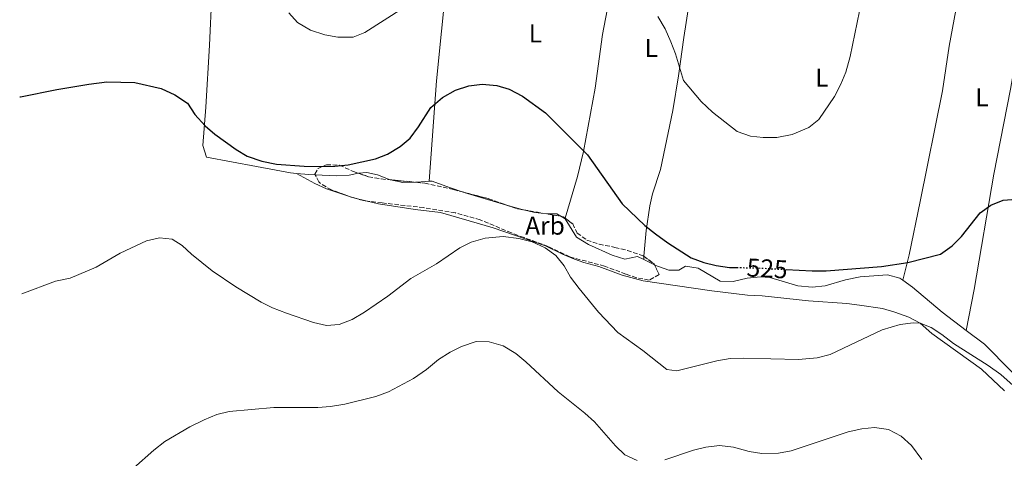
# Model space of a CAD drawing. Units: metres. Extents: x 576825 to 580267, y 4721918 to 4724270.
# Drawn here: x 576840 to 577222, y 4722785 to 4722955 of the extents above; entities that cross this region are included whole.
import ezdxf
from ezdxf.enums import TextEntityAlignment as Align

# ---------------------------------------------------------------- set-up
doc = ezdxf.new("R2010")
doc.units = ezdxf.units.M
doc.header["$MEASUREMENT"] = 0
doc.linetypes.add('DGN Style 3', pattern=[2.435890702152634, 1.739921930109024, -0.6959687720436097])
doc.linetypes.add('DGN Style 5', pattern=[1.217945351076317, 0.5219765790327072, -0.6959687720436097])
for name, color, linetype, lineweight in [('Cota de curva de nivel directora', 7, 'Continuous', 0), ('Curva de nivel directora', 30, 'Continuous', 30), ('Curva de nivel directora no vista', 30, 'DGN Style 5', 30), ('Curva de nivel intermedia', 30, 'Continuous', 0), ('Etiqueta de uso rústico', 92, 'Continuous', 0), ('Etiqueta de zona arbolada', 92, 'Continuous', 0), ('Línea de cambio de uso (parcela vista)', 92, 'Continuous', 0), ('Zona arbolada', 92, 'DGN Style 3', 0)]:
    doc.layers.add(name, color=color, linetype=linetype, lineweight=lineweight)
doc.styles.add('Style-Arial', font='arial.ttf')

msp = doc.modelspace()

# ---------------------------------------------------------------- linework, layer by layer
at = {"layer": 'Curva de nivel directora', "color": 30, "linetype": 'Continuous', "lineweight": 30, "flags": 128}
for points, elevation in [([(576839.8999999998, 4722925.369999999), (576840.1500000001, 4722925.4), (576854.3199999989, 4722928.199999999), (576866.769999999, 4722930.340000001), (576873.7499999994, 4722931.180000001), (576884.6100000001, 4722930.890000001), (576894.8099999992, 4722928.630000001), (576900.2199999985, 4722926.17), (576905.1099999989, 4722922.900000001), (576907.9199999986, 4722918.560000001), (576911.9599999998, 4722914.090000001), (576915.7599999997, 4722910.850000001), (576923.9699999995, 4722904.910000001), (576928.3100000002, 4722902.350000001), (576933.9299999994, 4722900.42), (576939.7199999986, 4722899.210000001), (576950.349999999, 4722898.400000002), (576957.1100000005, 4722898.33), (576962.2999999983, 4722898.42), (576967.4900000007, 4722898.940000001), (576978.119999999, 4722901.33), (576982.7799999993, 4722903.12), (576987.7599999993, 4722906.060000001), (576991.5599999991, 4722909.300000001), (576994.8400000003, 4722913.76), (576999.6500000004, 4722921.210000002), (577004.0800000007, 4722925.11), (577009.1299999999, 4722927.92), (577014.4000000004, 4722929.630000002), (577019.5599999991, 4722930.310000001), (577025.2199999987, 4722929.740000002), (577029.9999999999, 4722928.279999999), (577035.2599999991, 4722925.650000001), (577044.2099999988, 4722919.100000001), (577060.4899999998, 4722902.820000002), (577073.959999999, 4722883.820000002), (577082.75, 4722875.449999999), (577086.940000001, 4722872.120000001), (577091.7099999986, 4722868.609999999), (577100.6799999984, 4722862.880000001), (577105.6299999993, 4722861.09), (577110.4799999996, 4722859.890000002), (577115.6299999995, 4722859.100000001), (577118.4900000006, 4722859.070000002)], 525.0000000000002), ([(577137.6900000008, 4722858.32), (577147.6999999998, 4722857.76), (577153.1299999993, 4722857.770000001), (577174.6499999994, 4722859.430000001), (577184.8599999998, 4722861.040000001), (577197.6299999993, 4722864.270000001), (577202.1899999991, 4722867.529999999), (577205.7199999985, 4722871.080000001), (577212.9999999985, 4722880.33), (577217.1099999989, 4722883.25), (577221.9900000006, 4722885.220000001), (577226.9799999995, 4722885.690000001)], 525.0000000000001)]:
    msp.add_lwpolyline(points, dxfattribs=dict(at, elevation=elevation))
at = {"layer": 'Curva de nivel directora no vista', "color": 30, "linetype": 'DGN Style 5', "lineweight": 30, "elevation": 525.0000000000005, "flags": 128}
msp.add_lwpolyline([(577118.4900000006, 4722859.070000002), (577126.0299999998, 4722858.970000001), (577137.6900000008, 4722858.32)], dxfattribs=at)
at = {"layer": 'Curva de nivel intermedia', "color": 30, "linetype": 'Continuous', "lineweight": 0, "flags": 128}
for points, elevation in [([(576988.9599999995, 4722959.909999999), (576974.0100000007, 4722950.37), (576969.3800000016, 4722948.460000001), (576963.4900000019, 4722948.480000001), (576958.4300000014, 4722949.429999999), (576952.8300000001, 4722951.230000001), (576947.8099999998, 4722954.259999999), (576944.4000000012, 4722957.909999999)], 520), ([(577166.1800000004, 4722958.619999997), (577162.5100000004, 4722941.009999999), (577160.7900000013, 4722934.970000001), (577158.9200000005, 4722930.340000001), (577156.4800000018, 4722925.529999998), (577150.3100000005, 4722916.529999999), (577146.4100000003, 4722913.409999999), (577140.0100000009, 4722910.730000001), (577134.0600000008, 4722909.569999998), (577128.7200000009, 4722909.59), (577123.7499999999, 4722910.140000001), (577118.6500000014, 4722911.86), (577109.0800000004, 4722919.41), (577104.6300000001, 4722923.609999998), (577097.7000000011, 4722931.76), (577094.6600000013, 4722942.100000001), (577092.8600000021, 4722946.769999999), (577090.6200000001, 4722951.82), (577087.7600000014, 4722956.579999999)], 520), ([(576840.7500000015, 4722848.890000001), (576853.8400000007, 4722853.75), (576859.4500000009, 4722855.02), (576869.620000001, 4722859.190000001), (576878.9800000021, 4722864.669999998), (576889.160000001, 4722869.439999999), (576894.17, 4722870.659999999), (576899.1299999999, 4722870.070000002), (576903.0000000012, 4722867.699999999), (576906.6700000013, 4722864.3), (576914.6399999998, 4722857.859999998), (576923.8900000012, 4722851.579999999), (576933.6400000011, 4722845.59), (576938.1500000017, 4722843.430000001), (576943.4800000003, 4722841.349999999), (576953.97, 4722837.730000001), (576959.0799999996, 4722836.579999999), (576964.0599999996, 4722837.02), (576969.0599999997, 4722838.880000001), (576973.7900000017, 4722841.710000001), (576982.9700000016, 4722847.970000001), (576991.8300000017, 4722854.769999999), (577001.8400000009, 4722860.550000002), (577010.8200000018, 4722866.720000001), (577015.3200000012, 4722868.899999999), (577020.7800000019, 4722870.509999999), (577027.7000000019, 4722871.130000001), (577033.8100000008, 4722870.349999998), (577038.9200000003, 4722869.099999999), (577044.05, 4722866.67), (577048.1200000005, 4722863.77), (577051.4100000005, 4722859.689999999), (577053.8600000005, 4722855.33), (577057.2800000003, 4722850.890000001), (577064.7000000009, 4722841.81), (577072.3099999995, 4722833.859999998), (577082.0100000001, 4722826.809999999), (577091.2800000017, 4722819.539999999), (577095.1200000017, 4722818.970000001), (577110.7700000004, 4722822.819999999), (577115.9300000012, 4722823.749999999), (577120.9200000003, 4722823.930000001), (577142.4100000014, 4722823.359999998), (577149.6700000013, 4722824.050000001), (577154.7899999999, 4722825.269999999), (577174.910000001, 4722834.909999999), (577181.9699999997, 4722837.02), (577186.9699999997, 4722837.67), (577189.7100000001, 4722837.439999999), (577193.9200000013, 4722835.819999999), (577198.1400000012, 4722833.140000002), (577202.6400000006, 4722829.569999999), (577216.120000001, 4722821.060000001), (577221.0800000009, 4722817.54), (577230.4800000021, 4722809.180000001)], 530.0000000000001), ([(576884.0800000004, 4722781.140000001), (576891.9500000004, 4722788.130000002), (576896.2199999996, 4722791.52), (576906.0400000011, 4722797.279999998), (576911.5199999994, 4722799.96), (576916.4500000003, 4722802.07), (576921.3200000008, 4722803.25), (576938.600000001, 4722804.800000002), (576955.6900000012, 4722804.770000001), (576960.6800000002, 4722805.069999999), (576966.2400000012, 4722806.02), (576978.2599999999, 4722809.07), (576983.1400000014, 4722810.84), (576992.8700000012, 4722815.970000001), (576997.9200000004, 4722819.470000001), (577002.6299999999, 4722823.359999998), (577007.0900000014, 4722826.220000002), (577011.5400000016, 4722828.49), (577017.2100000001, 4722830.350000001), (577022.2100000001, 4722830.26), (577027.7000000019, 4722828.630000001), (577032.6200000015, 4722825.710000002), (577036.550000001, 4722822.470000001), (577049.0500000002, 4722810.800000001), (577059.4300000004, 4722802.550000001), (577063.1600000008, 4722799.220000001), (577071.400000002, 4722789.84), (577075.0300000019, 4722786.41), (577079.7700000005, 4722784.119999999)], 535), ([(577090.5400000018, 4722784.430000001), (577101.5900000003, 4722788.140000001), (577106.4299999995, 4722789.390000001), (577111.7400000002, 4722789.939999999), (577117.2099999997, 4722789.329999999), (577123.2699999993, 4722787.67), (577128.2100000014, 4722786.849999999), (577134.6200000019, 4722787.069999999), (577139.5400000014, 4722787.960000002), (577161.7700000004, 4722795.269999999), (577166.9800000006, 4722796.439999999), (577171.9600000005, 4722797.000000001), (577177.3499999995, 4722796.189999999), (577182.2900000016, 4722793.640000002), (577186.2900000003, 4722789.970000001), (577190.3899999997, 4722784.570000002)], 535)]:
    msp.add_lwpolyline(points, dxfattribs=dict(at, elevation=elevation))
at = {"layer": 'Línea de cambio de uso (parcela vista)', "color": 92, "linetype": 'Continuous', "lineweight": 0, "extrusion": (-0.01484573853198387, -0.6115081710810427, 0.7910988312142538), "elevation": -2896239.372722723, "flags": 128}
msp.add_lwpolyline([(462159.6286588517, 3746574.516242884), (462157.0857614302, 3746574.570845854), (462152.3452623606, 3746575.044943487)], dxfattribs=at)
at = {"layer": 'Línea de cambio de uso (parcela vista)', "color": 92, "linetype": 'Continuous', "lineweight": 0, "extrusion": (-0.02875363659519465, 0.233970395389256, 0.971818441100984), "elevation": 1088938.563380959, "flags": 128}
msp.add_lwpolyline([(-1148767.96027895, -4487000.959876389), (-1148763.031401924, -4487001.519413412), (-1148758.455867131, -4487003.123362979)], dxfattribs=at)
at = {"layer": 'Línea de cambio de uso (parcela vista)', "color": 92, "linetype": 'Continuous', "lineweight": 0, "extrusion": (-0.008075058252117255, -0.753164820173109, 0.6577822945989298), "elevation": -3561428.767641524, "flags": 128}
msp.add_lwpolyline([(526332.1968390417, 3110922.989410328), (526327.6110695587, 3110922.352136252), (526326.9295998571, 3110922.32810571)], dxfattribs=at)
at = {"layer": 'Línea de cambio de uso (parcela vista)', "color": 92, "linetype": 'Continuous', "lineweight": 0, "extrusion": (-0.1649140993061561, -0.2296083496635285, 0.9592097505836927), "elevation": -1179060.225119768, "flags": 128}
msp.add_lwpolyline([(-2286539.475272356, 4002512.483712004), (-2286536.975911239, 4002513.344002101), (-2286532.420332227, 4002515.266212785)], dxfattribs=at)
at = {"layer": 'Línea de cambio de uso (parcela vista)', "color": 92, "linetype": 'Continuous', "lineweight": 0, "extrusion": (0.2177455344949711, 0.7444386411247635, 0.6311877627202662), "elevation": 3641875.748403405, "flags": 128}
msp.add_lwpolyline([(772048.5798828776, -2962983.630295823), (772061.6096666848, -2962983.630295823), (772065.6468181995, -2962983.784364115)], dxfattribs=at)
at = {"layer": 'Línea de cambio de uso (parcela vista)', "color": 92, "linetype": 'Continuous', "lineweight": 0, "elevation": 528.1999999999971, "flags": 128}
for points in [[(577035.6196, 4722881.474099999), (577034.5899999999, 4722881.720000001), (577028.9758000001, 4722883.3621)], [(577044.9200999998, 4722879.8805), (577039.9500000002, 4722880.439999999), (577035.6196, 4722881.474099999)], [(577050.0674999999, 4722878.9869), (577048.5199999996, 4722879.9), (577044.9200999998, 4722879.8805)], [(577051.7400000002, 4722878), (577050.0674999999, 4722878.9869)]]:
    msp.add_lwpolyline(points, dxfattribs=at)
at = {"layer": 'Línea de cambio de uso (parcela vista)', "color": 92, "linetype": 'Continuous', "lineweight": 0, "extrusion": (0.04258088832753129, 0.1436672245394679, 0.9887095612677994), "elevation": 703616.3861889224, "flags": 128}
msp.add_lwpolyline([(788823.3584745224, -4639100.054284752), (788823.3584745222, -4639099.835391309)], dxfattribs=at)
at = {"layer": 'Línea de cambio de uso (parcela vista)', "color": 92, "linetype": 'Continuous', "lineweight": 0, "extrusion": (0.00871034505829516, 0.09862741978900216, 0.9950863087967442), "elevation": 471353.6931883682, "flags": 128}
msp.add_lwpolyline([(-159359.3611479536, -4731900.442924639), (-159359.3611479536, -4731901.698336867)], dxfattribs=at)
at = {"layer": 'Línea de cambio de uso (parcela vista)', "color": 92, "linetype": 'Continuous', "lineweight": 0, "extrusion": (0.03548360561229135, -0.01774222989100371, 0.9992127536271973), "elevation": -62791.58041015848, "flags": 128}
msp.add_lwpolyline([(4482320.040330622, 1594773.012038666), (4482320.040330622, 1594777.660145224)], dxfattribs=at)
at = {"layer": 'Línea de cambio de uso (parcela vista)', "color": 92, "linetype": 'Continuous', "lineweight": 0}
for points in [[(576947.4500000002, 4722895.640000001, 524.7299999999959), (576945.04, 4722895.9, 524.8899999999994), (576931.9000000004, 4722898.310000001, 525.9400000000023), (576912.4199999999, 4722901.9, 526.2400000000052), (576911.0800000001, 4722906.42, 525.7899999999936), (576912.25, 4722921.310000001, 524.3899999999994), (576913.6200000001, 4722945.390000001, 522.320000000007), (576914.5, 4722965.279999999, 521.8699999999953), (576916.0999999996, 4722995.15, 520.6199999999953), (576917.0099999999, 4723016.84, 519.1300000000047)], [(577010.5099999999, 4723003.609999999, 517.820000000007), (577007.4299999997, 4722985.480000001, 518.4100000000036), (577005.7300000004, 4722970.32, 518.8699999999953), (577001.7699999996, 4722931.58, 523.7599999999948), (576998.9500000002, 4722892.57, 527.6300000000047)], [(577076.2699999996, 4723000.960000001, 517.1499999999943), (577072.4800000004, 4722982, 518.4100000000036), (577066.2999999998, 4722949.51, 521.070000000007), (577063.4199999999, 4722928.67, 523.029999999999), (577058.8799999999, 4722904.140000001, 524.7400000000052), (577056.6100000005, 4722894.439999999, 525.6000000000058), (577051.8015000002, 4722878.2075, 528.1671999999963)], [(577207.8300000001, 4723001.310000001, 517.8399999999965), (577206.8600000005, 4722982.720000001, 519.3099999999977), (577203.5199999996, 4722959.039999999, 521.1300000000047), (577200.9100000003, 4722945.050000001, 521.4499999999971), (577198.3099999996, 4722927.67, 521.9100000000036), (577189.7000000002, 4722884.75, 522.5800000000017), (577185.4000000004, 4722863.980000001, 524.4400000000023), (577182.9199999999, 4722854.180000001, 525.9700000000012)], [(577082.3998999996, 4722863.434400001, 525.8557000000001), (577083.2800000003, 4722873.4, 524.8600000000006), (577084.7300000004, 4722883.060000001, 523.7100000000064), (577085.7599999999, 4722887.710000001, 523.1199999999953), (577088.7699999996, 4722897.199999999, 522.2200000000012), (577093.6299999999, 4722919.99, 521.3099999999977), (577095.8499999996, 4722933.529999999, 520.7100000000064), (577097.8600000005, 4722948.380000001, 520.1600000000036), (577102.29, 4722976.930000001, 518.5099999999948), (577106.04, 4722999.539999999, 516.6499999999943)], [(577207.6200000001, 4722834.67, 528.6199999999953), (577210.7199999997, 4722850.52, 526.7599999999948), (577218.3700000001, 4722895.33, 524.0599999999977), (577224.8300000001, 4722928.300000001, 522.1399999999994), (577228, 4722946.699999999, 521.0800000000017), (577230.5499999998, 4722959.439999999, 519.7299999999959), (577233.1799999997, 4722974.16, 518.5500000000029), (577234.8499999996, 4722986.619999999, 517.75), (577235.2100000001, 4722998.09, 516.929999999993)], [(576947.4500000002, 4722895.640000001, 524.7299999999959), (576954.5800000001, 4722891.730000001, 525.1900000000023), (576959.1200000001, 4722889.66, 525.2599999999948), (576965.3600000005, 4722887.539999999, 525.3399999999965), (576967.5986000003, 4722886.8378, 525.5568000000058)], [(576971.4590999996, 4722895.6873, 524.5448000000034), (576970.9199999999, 4722895.630000001, 524.4400000000023), (576967.8399999999, 4722894.949999999, 524.4400000000023), (576962.8399999999, 4722894.710000001, 524.3000000000029), (576954.7210999997, 4722895.045100001, 524.4066000000021)], [(576983.9885, 4722893.119000001, 526.6218999999984), (576983.8399999999, 4722893.15, 526.6100000000006), (576978.8600000005, 4722895.109999999, 525.9400000000023), (576974.7800000003, 4722896.039999999, 525.1900000000023), (576971.4590999996, 4722895.6873, 524.5448000000034)], [(577012.6224999996, 4722888.2467, 528.0804999999964), (577006.8099999996, 4722890.100000001, 527.8999999999943), (577000.1500000004, 4722892.67, 527.75), (576998.9500000002, 4722892.57, 527.6300000000047)], [(576974.8857000005, 4722884.890000001, 526.3433999999979), (576979.25, 4722883.83, 526.8399999999965), (576993.5300000003, 4722881.640000001, 527.75), (577003.4199999999, 4722880.480000001, 528.6300000000047), (577014.5300000003, 4722877.279999999, 529.5599999999977), (577023.7599999999, 4722874.460000001, 529.8600000000006), (577044.0999999996, 4722867.539999999, 530.0099999999948), (577050.7999999998, 4722864.33, 530.0099999999948), (577055.3799999999, 4722862.359999999, 529.6300000000047), (577058.9800000004, 4722860.99, 529.2599999999948), (577064.9199999999, 4722859.430000001, 529.1000000000058), (577073.9900000002, 4722856.17, 528.0500000000029), (577082.04, 4722853.92, 527.6000000000058), (577108.7300000004, 4722850.02, 527.1499999999943), (577122.5700000003, 4722848.34, 526.8399999999965), (577128.3499999996, 4722848.060000001, 526.9900000000052), (577146.3799999999, 4722846.199999999, 527.5099999999948), (577161.2300000004, 4722845.17, 528.5), (577166.1799999997, 4722844.51, 528.8099999999977), (577175.0700000003, 4722843.140000001, 529.7100000000064), (577179.8799999999, 4722841.82, 530), (577185.3200000003, 4722839.850000001, 530.0099999999948), (577189.7100000001, 4722837.439999999, 530.0099999999948), (577194.2199999997, 4722833.430000001, 530.1600000000036), (577213.4800000004, 4722819.619999999, 530.7599999999948), (577222.4900000002, 4722811.230000001, 530.7599999999948)], [(577082.29, 4722862.189999999, 525.9799999999959), (577079.8799999999, 4722863.41, 526.0899999999965), (577075.0099999999, 4722862.279999999, 526.6699999999983), (577070.0800000001, 4722863.880000001, 527.0200000000041), (577060.9199999999, 4722868.01, 527.5599999999977), (577056.1799999997, 4722870.859999999, 528.1999999999971), (577051.7400000002, 4722878, 528.1999999999971)], [(577182.9199999999, 4722854.180000001, 525.9700000000012), (577181.8499999996, 4722854.949999999, 525.9400000000023), (577177, 4722856.199999999, 525.6499999999943), (577166.3300000001, 4722855.42, 525.5), (577160.7400000002, 4722854.32, 525.4900000000052), (577152.7400000002, 4722851.980000001, 525.1900000000023), (577147.7599999999, 4722851.449999999, 525.1900000000023), (577142.2300000004, 4722852.01, 525.1900000000023), (577131.2699999996, 4722855.220000001, 525.1900000000023), (577127.6699999999, 4722855.49, 525.3399999999965), (577122.5199999996, 4722854.91, 525.4900000000052), (577117.0599999996, 4722853.600000001, 525.4900000000052), (577112.0499999998, 4722853.83, 525.4900000000052), (577103.4400000004, 4722858.890000001, 525.3399999999965), (577098.4800000004, 4722859.619999999, 525.4799999999959), (577096.0099999999, 4722858.109999999, 525.6399999999994), (577092.0099999999, 4722858.100000001, 525.7899999999936), (577086.5700000003, 4722860.050000001, 525.7899999999936), (577086.4441000001, 4722860.1129, 525.7955999999976)], [(577207.6200000001, 4722834.67, 528.6199999999953), (577198.2100000001, 4722841.720000001, 527.779999999999), (577186.7599999999, 4722851.430000001, 526.0899999999965), (577182.9199999999, 4722854.180000001, 525.9700000000012)], [(577244.9932000004, 4722800.4079, 530.5503000000026), (577239.4000000004, 4722804.699999999, 530.0200000000041), (577235.5599999996, 4722808.24, 529.9100000000036), (577214.7300000004, 4722829.33, 529.2599999999948), (577207.6200000001, 4722834.67, 528.6199999999953)]]:
    msp.add_polyline3d(points, dxfattribs=at)
at = {"layer": 'Zona arbolada', "color": 92, "linetype": 'DGN Style 3', "lineweight": 0, "extrusion": (-0.1030728441923227, -0.9901915063170396, 0.09432268872173646), "elevation": -4735989.868761278, "flags": 128}
msp.add_lwpolyline([(84901.1347946612, 449246.0123668448), (84908.61758455582, 449246.9261407441), (84910.86864806456, 449246.8681823469)], dxfattribs=at)
at = {"layer": 'Zona arbolada', "color": 92, "linetype": 'DGN Style 3', "lineweight": 0, "extrusion": (0.06850081398508397, 0.2702888745146125, 0.9603392956643005), "elevation": 1316582.592312789, "flags": 128}
msp.add_lwpolyline([(600936.601617176, -4532560.283186261), (600927.0850407226, -4532560.209307196), (600919.5494894707, -4532559.536146984)], dxfattribs=at)
at = {"layer": 'Zona arbolada', "color": 92, "linetype": 'DGN Style 3', "lineweight": 0, "extrusion": (0.02535918496701613, 0.1480441598165201, 0.9886555712087144), "elevation": 714356.2136967179, "flags": 128}
msp.add_lwpolyline([(228645.8745220393, -4698511.066292554), (228641.4114501987, -4698510.318624794), (228639.0073372707, -4698510.318624794)], dxfattribs=at)
at = {"layer": 'Zona arbolada', "color": 92, "linetype": 'DGN Style 3', "lineweight": 0, "elevation": 534.1000000000058, "flags": 128}
msp.add_lwpolyline([(577035.6196, 4722881.474099999), (577044.9200999998, 4722879.8805)], dxfattribs=at)
at = {"layer": 'Zona arbolada', "color": 92, "linetype": 'DGN Style 3', "lineweight": 0, "extrusion": (-0.1657065065174167, -0.9815553331492171, 0.09534401745323698), "elevation": -4731337.109101582, "flags": 128}
msp.add_lwpolyline([(-217199.8865467389, 453705.6975949116), (-217199.6432521434, 453705.6975949117), (-217194.6622134176, 453705.4430352351)], dxfattribs=at)
at = {"layer": 'Zona arbolada', "color": 92, "linetype": 'DGN Style 3', "lineweight": 0, "extrusion": (0.005587042944806853, -0.2550407506984054, 0.9669141639433806), "elevation": -1200786.414929362, "flags": 128}
msp.add_lwpolyline([(680348.4537600512, 4553439.464567735), (680349.3526072758, 4553439.281895663), (680350.1702743248, 4553438.6194154)], dxfattribs=at)
at = {"layer": 'Zona arbolada', "color": 92, "linetype": 'DGN Style 3', "lineweight": 0, "extrusion": (-0.2286608209018108, -0.1145784156800222, 0.9667398903762925), "elevation": -672580.5932993843, "flags": 128}
msp.add_lwpolyline([(-3963897.368976269, 2544330.244371146), (-3963893.15486921, 2544332.445249035), (-3963892.587667994, 2544332.445249035)], dxfattribs=at)
at = {"layer": 'Zona arbolada', "color": 92, "linetype": 'DGN Style 3', "lineweight": 0}
msp.add_polyline3d([(577088.3200000003, 4722856.369999999, 531.9900000000052), (577084.3700000001, 4722854.189999999, 532.1399999999994), (577079.4900000002, 4722855.15, 532.1000000000058), (577075.3300000001, 4722856.51, 532.1399999999994), (577067.0999999996, 4722859.65, 532.8899999999994), (577053.5899999999, 4722863.210000001, 533.8000000000029), (577045.1799999997, 4722867.300000001, 533.8000000000029), (577035.8200000003, 4722870.689999999, 534.8899999999994), (577030.9199999999, 4722872.5, 535.1499999999943), (577018.7800000003, 4722877.65, 534.25), (577009.1399999997, 4722880.279999999, 533.7899999999936), (576996.8499999996, 4722882.33, 533.5), (576980.7100000001, 4722884.16, 532.779999999999), (576973.4500000002, 4722885.07, 531.9900000000052), (576968.6600000003, 4722886.460000001, 531.9100000000036), (576960.9900000002, 4722889.189999999, 531.3899999999994), (576956.7599999999, 4722891.67, 530.9499999999971), (576956.1200000001, 4722892.310000001, 530.929999999993), (576954.5599999996, 4722895.359999999, 530.929999999993), (576955.79, 4722897.560000001, 530.929999999993), (576959.0800000001, 4722899.02, 530.929999999993), (576964.0800000001, 4722898.850000001, 530.929999999993), (576969.5899999999, 4722896.32, 531.0800000000017), (576975.3799999999, 4722894.359999999, 531.3899999999994), (576980.2999999998, 4722893.460000001, 531.3800000000047), (576991.4400000004, 4722892.430000001, 532.7400000000052), (576997.2599999999, 4722891.810000001, 532.5899999999965), (577008.4400000004, 4722889.34, 533.7700000000041), (577021.8300000001, 4722885.84, 533.8000000000029), (577033.25, 4722881.880000001, 534.1000000000058), (577045.1600000003, 4722879.84, 534.1000000000058), (577050.9699999997, 4722878.83, 533.8000000000029), (577054.7100000001, 4722876.029999999, 533.0399999999936), (577056.4100000003, 4722872.480000001, 532.8899999999994), (577060.25, 4722869.730000001, 532.2899999999936), (577065, 4722868.15, 532.1699999999983), (577071.1100000005, 4722866.92, 531.3899999999994), (577075.9600000001, 4722865.730000001, 531.2400000000052), (577082.1500000004, 4722863.619999999, 531.3899999999994), (577086.1900000004, 4722860.619999999, 531.9900000000052)], close=True, dxfattribs=at)
for points in [[(576954.7210999997, 4722895.045100001, 530.929999999993), (576954.5599999996, 4722895.359999999, 530.929999999993), (576955.79, 4722897.560000001, 530.929999999993), (576959.0800000001, 4722899.02, 530.929999999993), (576964.0800000001, 4722898.850000001, 530.929999999993), (576969.5899999999, 4722896.32, 531.0800000000017), (576971.4590999996, 4722895.6873, 531.1800999999978)], [(576967.5986000003, 4722886.8378, 531.8380000000034), (576960.9900000002, 4722889.189999999, 531.3899999999994), (576956.7599999999, 4722891.67, 530.9499999999971), (576956.1200000001, 4722892.310000001, 530.929999999993), (576954.7210999997, 4722895.045100001, 530.929999999993)], [(576971.4590999996, 4722895.6873, 531.1800999999978), (576975.3799999999, 4722894.359999999, 531.3899999999994), (576980.2999999998, 4722893.460000001, 531.3800000000047), (576983.9885, 4722893.119000001, 531.8303000000016)], [(576993.6783999996, 4722892.191500001, 532.6823000000004), (576997.2599999999, 4722891.810000001, 532.5899999999965), (577008.4400000004, 4722889.34, 533.7700000000041), (577012.6224999996, 4722888.2467, 533.7793999999994)], [(576974.8857000005, 4722884.890000001, 532.1462000000029), (576973.4500000002, 4722885.07, 531.9900000000052), (576968.6600000003, 4722886.460000001, 531.9100000000036), (576967.5986000003, 4722886.8378, 531.8380000000034)], [(577086.4441000001, 4722860.1129, 531.9900000000052), (577088.3200000003, 4722856.369999999, 531.9900000000052), (577084.3700000001, 4722854.189999999, 532.1399999999994), (577079.4900000002, 4722855.15, 532.1000000000058), (577075.3300000001, 4722856.51, 532.1399999999994), (577067.0999999996, 4722859.65, 532.8899999999994), (577053.5899999999, 4722863.210000001, 533.8000000000029), (577045.1799999997, 4722867.300000001, 533.8000000000029), (577035.8200000003, 4722870.689999999, 534.8899999999994), (577030.9199999999, 4722872.5, 535.1499999999943), (577018.7800000003, 4722877.65, 534.25), (577009.1399999997, 4722880.279999999, 533.7899999999936), (576996.8499999996, 4722882.33, 533.5), (576980.7100000001, 4722884.16, 532.779999999999), (576974.8857000005, 4722884.890000001, 532.1462000000029)], [(577051.8015000002, 4722878.2075, 533.630999999994), (577054.7100000001, 4722876.029999999, 533.0399999999936), (577056.4100000003, 4722872.480000001, 532.8899999999994), (577060.25, 4722869.730000001, 532.2899999999936), (577065, 4722868.15, 532.1699999999983), (577071.1100000005, 4722866.92, 531.3899999999994), (577075.9600000001, 4722865.730000001, 531.2400000000052), (577082.1500000004, 4722863.619999999, 531.3899999999994), (577082.3998999996, 4722863.434400001, 531.4271000000008)]]:
    msp.add_polyline3d(points, dxfattribs=at)

# ---------------------------------------------------------------- texts
at = {"layer": 'Cota de curva de nivel directora', "color": 7, "linetype": 'Continuous', "lineweight": 0, "style": 'Style-Arial'}
msp.add_text('525', height=7.000000000000002, rotation=356.81709, dxfattribs=at).set_placement((577130.2782710239, 4722858.7266199, 525), align=Align.MIDDLE_CENTER)
at = {"layer": 'Etiqueta de uso rústico', "color": 92, "linetype": 'Continuous', "lineweight": 0, "style": 'Style-Arial'}
for p in [(577040.2414203807, 4722949.970010001, 522.5800000000017), (577085.2614203793, 4722944.340009999, 520.4499999999971), (577151.501420379, 4722932.810010002, 520.0200000000041), (577213.6814203794, 4722925.220010001, 522.1999999999971)]:
    msp.add_text('L', height=7.000000000000002, dxfattribs=at).set_placement(p, align=Align.MIDDLE_CENTER)
at = {"layer": 'Etiqueta de zona arbolada', "color": 92, "linetype": 'Continuous', "lineweight": 0, "style": 'Style-Arial'}
msp.add_text('Arb', height=7.000000000000002, dxfattribs=at).set_placement((577043.9535080858, 4722875.350010002, 528.9400000000023), align=Align.MIDDLE_CENTER)

doc.saveas('drawing.dxf')
